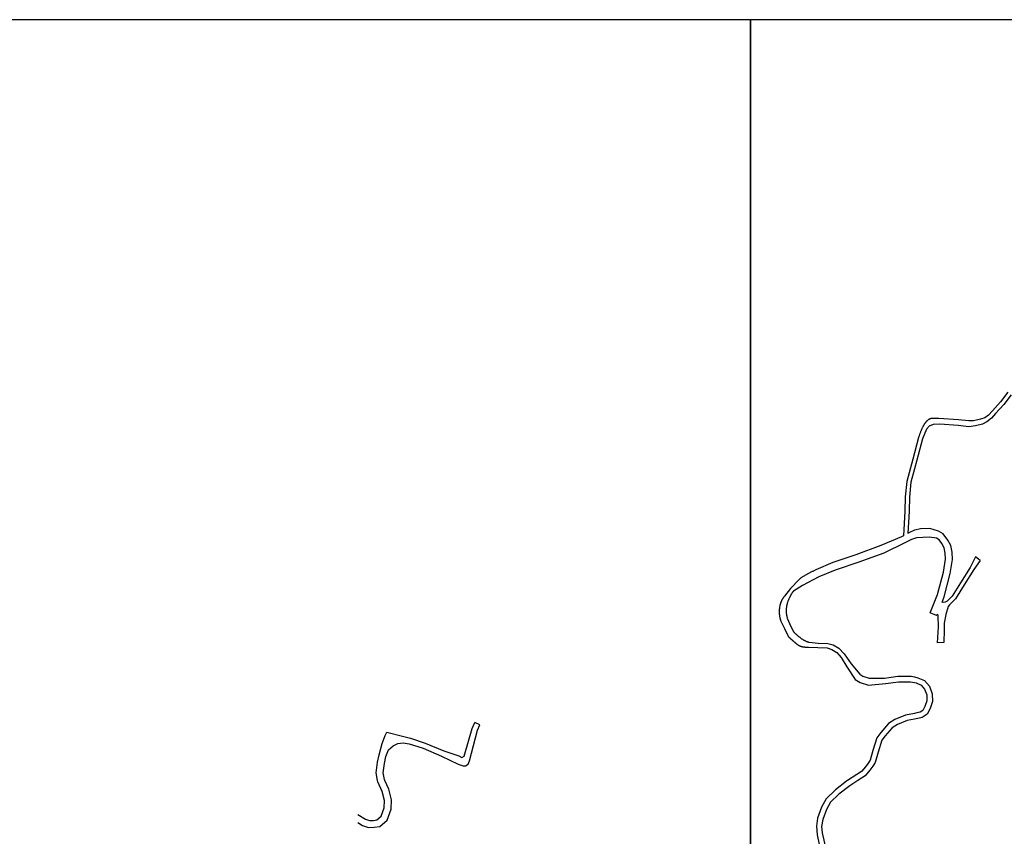
# Model space of a CAD drawing. Units: metres. Extents: x -24000 to -20800, y -90000 to -87000.
# Drawn here: x -22925 to -22218, y -88187 to -87600 of the extents above; entities that cross this region are included whole.
import ezdxf

# ---------------------------------------------------------------- set-up
doc = ezdxf.new("R2010")
doc.units = ezdxf.units.M
doc.header["$LTSCALE"] = 2.5
doc.layers.add('図郭', color=7, linetype='Continuous')
doc.layers.add('道路', color=7, linetype='Continuous')

msp = doc.modelspace()

# ---------------------------------------------------------------- linework, layer by layer
at = {"layer": '図郭'}
for points in [[(-23200, -88200), (-22400, -88200), (-22400, -87600), (-23200, -87600)], [(-22400, -88200), (-21600, -88200), (-21600, -87600), (-22400, -87600)]]:
    msp.add_lwpolyline(points, close=True, dxfattribs=at)
at = {"layer": '道路', "flags": 128}
for points in [[(-22215.06, -87867.68), (-22220.43, -87874.59), (-22226.2, -87880.97), (-22229.02, -87884.16), (-22231.7, -87886.15), (-22234.78, -87887.07), (-22239.86, -87888.25), (-22243.2, -87888.24), (-22250.68, -87887.54), (-22264.7, -87886.55), (-22270.58, -87886.66), (-22270.78, -87886.72), (-22270.97, -87886.78), (-22271.16, -87886.85), (-22271.35, -87886.93), (-22271.53, -87887.02), (-22271.71, -87887.11), (-22271.89, -87887.2), (-22272.07, -87887.31), (-22272.24, -87887.42), (-22272.41, -87887.53), (-22272.57, -87887.65), (-22272.73, -87887.77), (-22272.89, -87887.9), (-22272.99, -87887.99), (-22273.19, -87888.17), (-22273.38, -87888.36), (-22273.57, -87888.55), (-22273.75, -87888.74), (-22273.93, -87888.94), (-22274.11, -87889.15), (-22274.27, -87889.36), (-22274.44, -87889.57), (-22274.6, -87889.79), (-22274.76, -87890.01), (-22274.91, -87890.23), (-22275.06, -87890.45), (-22275.21, -87890.68), (-22275.35, -87890.91), (-22275.5, -87891.14), (-22275.63, -87891.37), (-22275.77, -87891.61), (-22275.91, -87891.84), (-22276.04, -87892.08), (-22276.17, -87892.31), (-22276.3, -87892.55), (-22276.35, -87892.64), (-22276.54, -87893), (-22276.73, -87893.36), (-22276.9, -87893.73), (-22277.07, -87894.09), (-22277.24, -87894.46), (-22277.4, -87894.84), (-22277.55, -87895.21), (-22277.71, -87895.59), (-22277.85, -87895.97), (-22278, -87896.35), (-22278.14, -87896.73), (-22278.27, -87897.11), (-22278.41, -87897.49), (-22278.54, -87897.88), (-22278.67, -87898.26), (-22278.8, -87898.65), (-22278.93, -87899.04), (-22279.05, -87899.42), (-22279.18, -87899.81), (-22279.31, -87900.19), (-22279.32, -87900.23), (-22282.27, -87911.1)], [(-22212.65, -87869.46), (-22218.13, -87876.52), (-22223.97, -87882.98), (-22226.98, -87886.38), (-22230.34, -87888.87), (-22233.41, -87890.73), (-22238.31, -87891.93), (-22243.1, -87892.46), (-22250.78, -87891.66), (-22264.03, -87890.6), (-22268.71, -87890.81), (-22271.61, -87892.13), (-22273.69, -87894.09), (-22276.47, -87901.18), (-22280.63, -87916.48), (-22282.27, -87922.79)], [(-22282.27, -87911.1), (-22283.52, -87915.69), (-22287.73, -87931.81), (-22288.84, -87942.74), (-22289.14, -87953.01), (-22290.04, -87970.75)], [(-22282.27, -87922.79), (-22284.76, -87932.34), (-22285.84, -87942.95), (-22286.15, -87953.14), (-22286.96, -87969.13)], [(-22262.4, -88018.41), (-22260.86, -88014.64), (-22256.51, -87997.97), (-22254.88, -87987.86), (-22255.19, -87982.54), (-22256.19, -87977.77), (-22258.18, -87973.92), (-22261.55, -87969.41), (-22265.06, -87967.51), (-22271.22, -87965.49), (-22278.01, -87965.79), (-22282.03, -87966.78), (-22282.27, -87966.89)], [(-22290.04, -87970.75), (-22290.57, -87971.02), (-22291.5, -87971.57), (-22306.45, -87977.8), (-22324.29, -87984.4), (-22340.9, -87990.11), (-22353.17, -87995.28), (-22353.61, -87995.5), (-22354.04, -87995.71), (-22354.48, -87995.93), (-22354.92, -87996.14), (-22355.36, -87996.36), (-22355.79, -87996.57), (-22356.23, -87996.79), (-22356.67, -87997.01), (-22357.1, -87997.22), (-22357.54, -87997.45), (-22357.97, -87997.67), (-22358.4, -87997.89), (-22358.83, -87998.12), (-22359.26, -87998.35), (-22359.69, -87998.58), (-22360.12, -87998.82), (-22360.54, -87999.06), (-22360.96, -87999.3), (-22361.38, -87999.55), (-22361.8, -87999.8), (-22362.21, -88000.05), (-22362.62, -88000.31), (-22363.03, -88000.58), (-22363.43, -88000.85), (-22363.83, -88001.12), (-22364.22, -88001.4), (-22364.61, -88001.69), (-22365, -88001.98), (-22365.23, -88002.16), (-22371.37, -88008.66), (-22375.74, -88014.09), (-22375.9, -88014.34), (-22376.06, -88014.59), (-22376.23, -88014.84), (-22376.39, -88015.09), (-22376.55, -88015.34), (-22376.71, -88015.59), (-22376.87, -88015.85), (-22377.02, -88016.11), (-22377.18, -88016.36), (-22377.33, -88016.62), (-22377.47, -88016.89), (-22377.61, -88017.15), (-22377.75, -88017.41), (-22377.88, -88017.68), (-22378.01, -88017.95), (-22378.13, -88018.22), (-22378.24, -88018.5), (-22378.35, -88018.77), (-22378.46, -88019.05), (-22378.54, -88019.3), (-22378.65, -88019.65), (-22378.75, -88020.01), (-22378.85, -88020.37), (-22378.94, -88020.73), (-22379.02, -88021.09), (-22379.09, -88021.45), (-22379.16, -88021.82), (-22379.22, -88022.19), (-22379.27, -88022.55), (-22379.32, -88022.92), (-22379.36, -88023.29), (-22379.4, -88023.66), (-22379.42, -88024.03), (-22379.44, -88024.41), (-22379.46, -88024.78), (-22379.47, -88025.15), (-22379.47, -88025.52), (-22379.46, -88025.89), (-22379.46, -88026.06), (-22379.45, -88026.41), (-22379.43, -88026.76), (-22379.4, -88027.11), (-22379.36, -88027.46), (-22379.32, -88027.81), (-22379.27, -88028.16), (-22379.21, -88028.51), (-22379.15, -88028.86), (-22379.09, -88029.2), (-22379.01, -88029.55), (-22378.93, -88029.89), (-22378.85, -88030.24), (-22378.76, -88030.58), (-22378.67, -88030.92), (-22378.57, -88031.26), (-22378.47, -88031.59), (-22378.37, -88031.93), (-22378.3, -88032.15), (-22375.77, -88037.55), (-22373.38, -88042.52), (-22373.22, -88042.74), (-22373.04, -88042.96), (-22372.87, -88043.18), (-22372.68, -88043.39), (-22372.5, -88043.59), (-22372.3, -88043.8), (-22372.11, -88044), (-22371.91, -88044.19), (-22371.71, -88044.38), (-22371.5, -88044.58), (-22371.29, -88044.76), (-22371.08, -88044.95), (-22370.87, -88045.13), (-22370.66, -88045.32), (-22370.44, -88045.5), (-22370.23, -88045.68), (-22370.01, -88045.86), (-22369.8, -88046.04), (-22369.58, -88046.22), (-22369.37, -88046.4), (-22369.3, -88046.45), (-22369.12, -88046.61), (-22368.94, -88046.76), (-22368.76, -88046.92), (-22368.58, -88047.08), (-22368.39, -88047.24), (-22368.21, -88047.4), (-22368.03, -88047.56), (-22367.85, -88047.72), (-22367.66, -88047.88), (-22367.48, -88048.04), (-22367.29, -88048.19), (-22367.1, -88048.35), (-22366.92, -88048.5), (-22366.73, -88048.65), (-22366.53, -88048.79), (-22366.34, -88048.93), (-22366.14, -88049.07), (-22365.94, -88049.2), (-22365.74, -88049.33), (-22365.54, -88049.46), (-22365.33, -88049.58), (-22365.12, -88049.69), (-22364.91, -88049.8), (-22364.69, -88049.9), (-22364.56, -88049.95), (-22364.34, -88050.04), (-22364.1, -88050.13), (-22363.87, -88050.21), (-22363.63, -88050.28), (-22363.39, -88050.34), (-22363.15, -88050.4), (-22362.91, -88050.46), (-22362.67, -88050.51), (-22362.42, -88050.55), (-22362.18, -88050.59), (-22361.93, -88050.63), (-22361.68, -88050.66), (-22361.44, -88050.69), (-22361.19, -88050.72), (-22360.94, -88050.74), (-22360.69, -88050.77), (-22360.44, -88050.79), (-22360.19, -88050.81), (-22359.94, -88050.83), (-22359.69, -88050.85), (-22359.44, -88050.86), (-22359.19, -88050.88), (-22358.94, -88050.9), (-22358.69, -88050.92), (-22358.44, -88050.94), (-22358.4, -88050.95), (-22351.61, -88051.09), (-22344.93, -88051.44), (-22341.7, -88052.46), (-22338.15, -88054.69), (-22335.04, -88058.15), (-22330.95, -88065.06), (-22324.93, -88074.04), (-22321.36, -88076.26), (-22315.29, -88078.06), (-22303.16, -88077.06)], [(-22282.27, -87966.89), (-22286.26, -87968.76), (-22286.96, -87969.13)], [(-22271.01, -88026.24), (-22265.62, -88013.06), (-22261.41, -87996.93), (-22259.91, -87987.6), (-22260.16, -87983.2), (-22260.94, -87979.46), (-22262.53, -87976.39), (-22264.46, -87973.63), (-22266.46, -87972.62), (-22271.74, -87971.69), (-22280.69, -87972.18), (-22282.27, -87972.77)], [(-22282.27, -87972.77), (-22284.39, -87973.55), (-22288.18, -87975.42), (-22289.12, -87975.98), (-22304.25, -87983.38), (-22322.31, -87989.85), (-22339.26, -87995.45), (-22350.94, -88000.4), (-22362.72, -88006.49), (-22369.15, -88010.6), (-22369.33, -88010.79), (-22369.5, -88010.97), (-22369.67, -88011.17), (-22369.83, -88011.36), (-22369.98, -88011.56), (-22370.14, -88011.77), (-22370.28, -88011.97), (-22370.42, -88012.19), (-22370.56, -88012.4), (-22370.7, -88012.62), (-22370.83, -88012.84), (-22370.96, -88013.06), (-22371.09, -88013.28), (-22371.21, -88013.51), (-22371.33, -88013.73), (-22371.45, -88013.96), (-22371.57, -88014.19), (-22371.69, -88014.42), (-22371.8, -88014.64), (-22371.92, -88014.87), (-22371.98, -88014.99), (-22372.14, -88015.33), (-22372.3, -88015.66), (-22372.46, -88016), (-22372.61, -88016.34), (-22372.76, -88016.68), (-22372.9, -88017.03), (-22373.04, -88017.37), (-22373.18, -88017.72), (-22373.31, -88018.07), (-22373.43, -88018.42), (-22373.55, -88018.78), (-22373.66, -88019.13), (-22373.76, -88019.49), (-22373.86, -88019.85), (-22373.94, -88020.21), (-22374, -88020.45), (-22374.08, -88020.83), (-22374.15, -88021.21), (-22374.21, -88021.59), (-22374.27, -88021.97), (-22374.32, -88022.36), (-22374.36, -88022.74), (-22374.39, -88023.13), (-22374.42, -88023.51), (-22374.44, -88023.9), (-22374.45, -88024.28), (-22374.45, -88024.67), (-22374.45, -88025.06), (-22374.44, -88025.44), (-22374.42, -88025.79), (-22374.4, -88026.15), (-22374.37, -88026.52), (-22374.33, -88026.89), (-22374.28, -88027.25), (-22374.22, -88027.62), (-22374.16, -88027.98), (-22374.09, -88028.34), (-22374.02, -88028.71), (-22373.93, -88029.07), (-22373.85, -88029.42), (-22373.75, -88029.78), (-22373.65, -88030.13), (-22373.54, -88030.49), (-22373.51, -88030.59), (-22371.25, -88035.4), (-22369.26, -88039.54), (-22369.12, -88039.74), (-22368.96, -88039.94), (-22368.81, -88040.12), (-22368.64, -88040.31), (-22368.47, -88040.49), (-22368.3, -88040.67), (-22368.12, -88040.84), (-22367.95, -88041.01), (-22367.76, -88041.18), (-22367.58, -88041.35), (-22367.39, -88041.51), (-22367.2, -88041.67), (-22367.01, -88041.83), (-22366.82, -88041.99), (-22366.63, -88042.15), (-22366.44, -88042.31), (-22366.25, -88042.47), (-22366.07, -88042.62), (-22365.81, -88042.85), (-22365.55, -88043.07), (-22365.28, -88043.28), (-22365.02, -88043.5), (-22364.75, -88043.72), (-22364.48, -88043.93), (-22364.21, -88044.14), (-22363.94, -88044.34), (-22363.66, -88044.55), (-22363.38, -88044.74), (-22363.1, -88044.94), (-22362.81, -88045.13), (-22362.52, -88045.31), (-22362.23, -88045.48), (-22362.07, -88045.57), (-22361.81, -88045.72), (-22361.54, -88045.87), (-22361.28, -88046.01), (-22361.01, -88046.15), (-22360.73, -88046.28), (-22360.46, -88046.41), (-22360.18, -88046.54), (-22359.91, -88046.66), (-22359.62, -88046.78), (-22359.34, -88046.88), (-22359.06, -88046.99), (-22358.77, -88047.09), (-22358.48, -88047.18), (-22358.19, -88047.26), (-22357.94, -88047.32), (-22351.53, -88047.88), (-22344.58, -88048.31), (-22340.58, -88049.13), (-22336.71, -88051.68), (-22332.72, -88055.69), (-22327.8, -88062.92), (-22321.62, -88070.21), (-22319.29, -88071.66), (-22314.73, -88073.02), (-22303.71, -88073.1)], [(-22238.41, -87985.85), (-22242.31, -87993.57), (-22249.17, -88004.61), (-22255.22, -88014.19), (-22258.84, -88017.91), (-22260.18, -88018.57), (-22261.65, -88018.7), (-22262.4, -88018.41)], [(-22235.12, -87988.64), (-22238.41, -87985.85)], [(-22235.12, -87988.64), (-22239.7, -87995.04), (-22246.6, -88006.16), (-22252.85, -88016.06), (-22257.05, -88020.37), (-22258, -88021.72)], [(-22258, -88021.72), (-22259.64, -88027.42), (-22260.86, -88033.55), (-22261.02, -88038.48), (-22261.05, -88047.5)], [(-22266.38, -88028.13), (-22271.01, -88026.24)], [(-22266.38, -88028.13), (-22265.94, -88027.04)], [(-22265.73, -88047.8), (-22265.01, -88036.2), (-22265.12, -88028.6), (-22265.33, -88027.82), (-22265.94, -88027.04)], [(-22261.05, -88047.5), (-22265.73, -88047.8)], [(-22303.71, -88073.1), (-22294.1, -88071.77), (-22284.69, -88071.68), (-22282.27, -88072.23)], [(-22303.16, -88077.06), (-22293.8, -88075.76), (-22285.12, -88075.69), (-22282.27, -88076.33)], [(-22282.27, -88072.23), (-22279.92, -88072.76), (-22275.09, -88074.71), (-22271.45, -88078.95), (-22269.48, -88084.44), (-22269.35, -88089.9), (-22271.04, -88094.94), (-22273.14, -88099.08), (-22276.75, -88101.47), (-22279.91, -88101.98), (-22282.27, -88102.47)], [(-22282.27, -88076.33), (-22281.12, -88076.59), (-22277.49, -88078.05), (-22274.96, -88081), (-22273.47, -88085.18), (-22273.37, -88089.29), (-22274.74, -88093.4), (-22276.23, -88096.33), (-22278.23, -88097.66), (-22280.64, -88098.05), (-22282.27, -88098.39)], [(-22282.27, -88098.39), (-22288.8, -88099.75), (-22296.43, -88102.92), (-22300.82, -88105.75), (-22306.48, -88112.08), (-22309.3, -88115.94), (-22312.28, -88125.13), (-22314.17, -88132.06), (-22315.52, -88134.19), (-22317.4, -88136.71), (-22320.35, -88140.17), (-22330.36, -88146.73)], [(-22662.76, -88114.38), (-22661.55, -88112.01), (-22650.1, -88114.91), (-22644.57, -88116.29), (-22633.91, -88119.71), (-22620.51, -88125.41), (-22609.76, -88129.02), (-22607.6, -88130.03), (-22605.96, -88129.09), (-22600.04, -88109.27), (-22598.22, -88105.04)], [(-22656.93, -88121.77), (-22653.61, -88120.02), (-22649.78, -88119.62), (-22645.46, -88120.2), (-22635.31, -88123.46), (-22622.18, -88129.05), (-22610.28, -88134.88), (-22606.57, -88136.09), (-22604.84, -88136.08), (-22603.12, -88134.96), (-22602.15, -88132.6), (-22596.25, -88110.58), (-22594.55, -88106.62)], [(-22594.55, -88106.62), (-22598.22, -88105.04)], [(-22282.27, -88102.47), (-22287.61, -88103.59), (-22294.56, -88106.48), (-22298.2, -88108.82), (-22303.37, -88114.6), (-22305.69, -88117.78), (-22308.44, -88126.27), (-22310.47, -88133.69), (-22312.22, -88136.45), (-22314.26, -88139.2), (-22317.68, -88143.2), (-22323.07, -88146.73)], [(-22668.1, -88146.72), (-22669.22, -88141.21), (-22668.17, -88133.54), (-22667.09, -88128.23), (-22664.93, -88120.18), (-22662.76, -88114.38)], [(-22662.82, -88146.72), (-22663.15, -88145.97), (-22664.15, -88141.04), (-22663.24, -88134.38), (-22662.22, -88129.38), (-22660.22, -88124.55), (-22656.93, -88121.77)], [(-22682.28, -88171.04), (-22676.77, -88174.48), (-22673.92, -88175.32), (-22671.08, -88175.3), (-22668.74, -88174.91), (-22665.42, -88172.17), (-22663.37, -88166.35), (-22663.16, -88161.04), (-22664.81, -88154.63), (-22667.94, -88147.49), (-22668.1, -88146.72)], [(-22682.28, -88176.93), (-22678.84, -88179.07), (-22674.63, -88180.32), (-22670.65, -88180.29), (-22666.59, -88179.62), (-22661.17, -88175.14), (-22658.4, -88167.3), (-22658.13, -88160.5), (-22660.06, -88152.99), (-22662.82, -88146.72)], [(-22330.36, -88146.73), (-22331.07, -88147.2), (-22339.11, -88153.43), (-22345.81, -88159.81), (-22349.18, -88165.8), (-22352.01, -88173.65), (-22352.77, -88179.56), (-22352.19, -88185.66), (-22350.75, -88192.73), (-22348.64, -88198.74), (-22348.39, -88200)], [(-22323.07, -88146.73), (-22328.74, -88150.45), (-22336.5, -88156.47), (-22342.62, -88162.29), (-22345.53, -88167.47), (-22348.1, -88174.6), (-22349.1, -88179.69), (-22348.67, -88184.36), (-22346.89, -88191.66), (-22345.49, -88197.71), (-22344.94, -88200)]]:
    msp.add_lwpolyline(points, dxfattribs=at)

doc.saveas('drawing.dxf')
